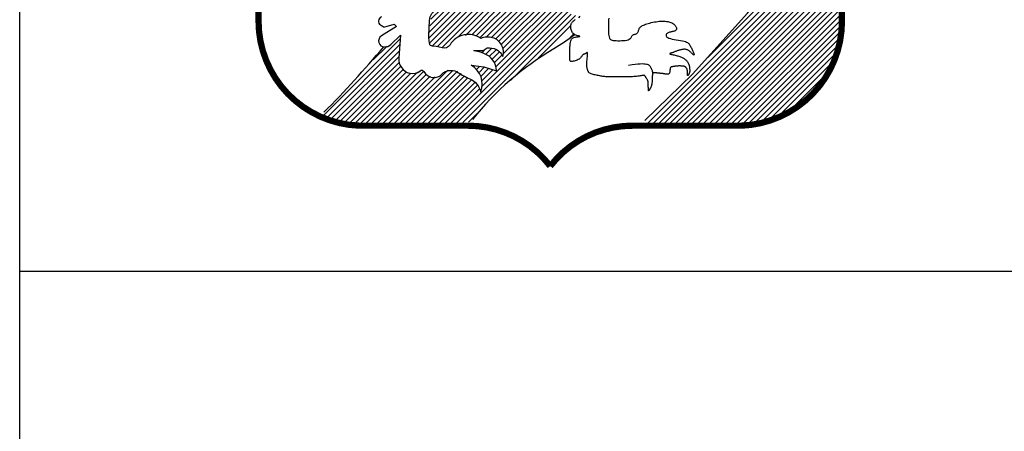
# Model space of a CAD drawing. Units: metres. Extents: x 144323.4 to 144354.3, y 6389204.6 to 6389247.
# Drawn here: x 144323.4 to 144325.4, y 6389225 to 6389225.8 of the extents above; entities that cross this region are included whole.
import ezdxf

# ---------------------------------------------------------------- set-up
doc = ezdxf.new("R2010")
doc.units = ezdxf.units.M
doc.linetypes.add('DIVIDEX2', pattern=[20, 8, -4, 0, -4, 0, -4])
doc.layers.add('M-KONN', color=3, linetype='DIVIDEX2')
doc.layers.add('ST032', color=1, linetype='Continuous')
pattern_1 = [(45, (-878.9828721297749, -152.0983664987087), (-0.04490128060534576, 0.04490128060534577), [])]

# ---------------------------------------------------------------- blocks, each defined once
blk = doc.blocks.new('DWGLOGGA')
at = {"layer": 'ST032'}
h = blk.add_hatch(dxfattribs=at)
h.set_pattern_fill('ANSI31', color=256, scale=0.02, style=0)
h.set_pattern_definition(pattern_1)
edge = h.paths.add_edge_path()
edge.add_line((7.188028084379766, 1.372147077456361), (7.188028084379766, -0.3233152627491336))
edge.add_arc((5.555759304897151, -0.3233152627491336), 1.632268779482615, -58.98773642185171, 0, ccw=False)
edge.add_arc((5.536700815412473, -0.2916119824193402), 1.669259643288526, 266.6124181997106, 301.01226357814784, ccw=False)
edge.add_line((5.438064237701838, -1.957954858975427), (4.030483830638786, -1.950351601073862))
edge.add_line((4.030483830638786, -1.950351601073862), (4.920683685462791, -1.076010134726744))
edge.add_line((4.920683685462791, -1.076010134726744), (5.719579591157981, -0.1940654104780606))
edge.add_line((5.719579591157981, -0.1940654104780606), (6.366305281456789, 0.6346587212818804))
edge.add_line((6.366305281456789, 0.6346587212818804), (6.548911359823705, 0.8627487134513103))
edge.add_line((6.548911359823705, 0.8627487134513103), (6.807601635943229, 1.121249524404561))
edge.add_line((6.807601635943229, 1.121249524404561), (7.028248903240637, 1.280912408282006))
edge.add_line((7.028248903240637, 1.280912408282006), (7.142376109814904, 1.372147077456361))
edge.add_line((7.142376109814904, 1.372147077456361), (7.188028084379766, 1.372147077456361))
h = blk.add_hatch(dxfattribs=at)
h.set_pattern_fill('ANSI31', color=256, scale=0.02, style=0)
h.set_pattern_definition(pattern_1)
h.paths.add_polyline_path([(2.155733673737814, 0.8175020266227193), (2.190864856396729, 0.7531431923855507), (2.22599603905519, 0.6829336556186263), (2.24355981049348, 0.6010216073813126), (2.272836402672965, 0.5425145820850048), (2.272836402672965, 0.507409260496047), (2.261125401822937, 0.5249613680848597), (2.202575857246757, 0.589320202322142), (2.179153855546701, 0.5951709048516705), (2.144024492778954, 0.6068723099109548), (2.091327718791035, 0.6068723099109548), (2.038632764694285, 0.5834694997924998), (2.079618537832175, 0.5600666896739313), (2.108893310120493, 0.536662773144144), (2.144024492778954, 0.4430504262587647), (2.155733673737814, 0.4137969136106676), (2.161590084108411, 0.3494380793733853), (2.161590084108411, 0.2909299476658589), (2.138169902299978, 0.2382725184879746), (2.126458901449951, 0.2031683033101217), (2.120604310970521, 0.173913684250806), (2.085473128311605, 0.2207204108990481), (2.0737639473532, 0.2909299476658589), (2.038632764694285, 0.3084820552547853), (2.003501582035369, 0.3494380793733853), (1.956661218418049, 0.4020944021401647), (1.915675445280158, 0.4196476161403098), (1.950806627938618, 0.3611394844326696), (1.950806627938618, 0.2909299476658589), (1.950806627938618, 0.1973164943692609), (1.939095627088591, 0.1329576601320923), (1.909820854800728, 0.07445063483578451), (1.88640067299184, 0.03349461071707083), (1.845414899853949, -0.01331211593117132), (1.810285537086656, -0.01331211593117132), (1.775154354427741, -0.01331211593117132), (1.722457580439368, -0.01331211593117132), (1.704893809001533, -0.01331211593117132), (1.669762626342617, 0.00424109806897377), (1.646342444534184, 0.03349461071707083), (1.605356671395839, 0.07445063483578451), (1.593647490437434, 0.03934531324671298), (1.581936489587406, -0.03671492604973992), (1.540950716449061, -0.08352165269798206), (1.470690171022852, -0.07767095016833991), (1.394573215226046, -0.1010737602869085), (1.119385624001097, -0.1069244628165507), (0.9027475773518745, -0.1303272729351193), (0.7856448484167231, -0.1244765704054771), (0.6919641211820817, -0.1712832970537193), (0.674398529852624, -0.2297914287613594), (0.6568347584147887, -0.294150262998528), (0.639269167085331, -0.376061204824623), (0.639269167085331, -0.4521214441210759), (0.6217035757558733, -0.5398830884768131), (0.6217035757558733, -0.6334965417734111), (0.6334127567147334, -0.6861539709512954), (0.6626893488942187, -0.7271088886587904), (0.7388044847994024, -0.7271088886587904), (0.7797902579377478, -0.7271088886587904), (0.8441962128845262, -0.7388102937180747), (0.9144567583107346, -0.7505116987772453), (0.9554425314486252, -0.6920046734809375), (1.008139305436544, -0.6334965417734111), (1.066688850012724, -0.5925405176546974), (1.131094804959503, -0.5574363024769582), (1.213066351235739, -0.551585599947316), (1.300892487991405, -0.5398830884768131), (1.353589261979323, -0.551585599947316), (1.423849807405531, -0.5749884100658846), (1.458979170172825, -0.5925405176546974), (1.535096125969631, -0.5808391125954131), (1.593647490437434, -0.5808391125954131), (1.658053445384212, -0.5808391125954131), (1.716602989960393, -0.6217951367141268), (1.769299763948311, -0.6744514594807924), (1.804429126715604, -0.7212581861291483), (1.810285537086656, -0.7622142102477483), (1.810285537086656, -0.8382744495442012), (1.816140127565632, -0.8909318787221991), (1.816140127565632, -0.9026332837814834), (1.781008944907171, -0.8558265571331276), (1.722457580439368, -0.791467722895959), (1.669762626342617, -0.7680649127773904), (1.611211261875269, -0.7622142102477483), (1.535096125969631, -0.7622142102477483), (1.517530534640628, -0.791467722895959), (1.470690171022852, -0.7973184254256012), (1.441415398734989, -0.7973184254256012), (1.377009443788211, -0.7856170203663169), (1.330167260279268, -0.7856170203663169), (1.417993397034934, -0.8148705330145276), (1.529241535490655, -0.8499758546034855), (1.599502080916864, -0.8967825812518413), (1.658053445384212, -0.9728428205482942), (1.687328217672075, -1.019648440785318), (1.699037398630935, -1.089857977552128), (1.699037398630935, -1.119112596611558), (1.593647490437434, -1.084007275022486), (1.482399351981712, -1.060604464904031), (1.312603488841432, -1.037201654785463), (1.429704397884962, -1.136664704200484), (1.464835580543877, -1.224426348556221), (1.470690171022852, -1.306338396793535), (1.470690171022852, -1.370697231030704), (1.470690171022852, -1.417502851267841), (1.453124579693849, -1.440906767797514), (1.441415398734989, -1.423353553797369), (1.406284216076074, -1.353144017030559), (1.347732851608725, -1.282934480263748), (1.277472306182517, -1.247830265086009), (1.218920941715169, -1.212724943496937), (1.15451498676839, -1.171770025789442), (1.072545260383777, -1.119112596611558), (1.002282895065946, -1.113261894081916), (0.9320223496397375, -1.101560489022631), (0.8734709851723892, -1.1249632991412), (0.8207760310756385, -1.171770025789442), (0.7797902579377478, -1.189322133378369), (0.7388044847994024, -1.212724943496937), (0.6861095307026517, -1.212724943496937), (0.5924288034680103, -1.189322133378369), (0.569006801767955, -1.165919323259914), (0.5455866199590673, -1.136664704200484), (0.5046026667123442, -1.101560489022631), (0.4460513022449959, -1.136664704200484), (0.4050655291066505, -1.148366109259769), (0.3406595741598721, -1.154216811789411), (0.2938192105425514, -1.142515406730126), (0.2411224365546332, -1.119112596611558), (0.1825728919784524, -1.048903059844747), (0.141587118840107, -0.949438904018507), (0.147441709319537, -0.8792293672516962), (0.1532962997989671, -0.7973184254256012), (0.1591527101695647, -0.7271088886587904), (0.1650073006489947, -0.6686007569511503), (0.1650073006489947, -0.6334965417734111), (0.1767164816078548, -0.5398830884768131), (0.1064559361816464, -0.6217951367141268), (0.04790639160546561, -0.6861539709512954), (0.01862979942598031, -0.709556781069864), (-0.02235597371191034, -0.709556781069864), (-0.05748533647965814, -0.7329595911884326), (-0.1043257000969788, -0.7329595911884326), (-0.2975435649373139, -0.9903949281372206), (-0.5727329760538851, -1.277083777734106), (-0.8654861586087463, -1.587176543860892), (-0.9942980685023031, -1.727595617394513), (-1.082124205257514, -1.81535726175025), (-0.7835164322236778, -1.926522822635661), (-0.455632067010356, -1.955776335283872), (0.03034080027600794, -1.955776335283872), (0.6978187116615118, -1.955776335283872), (1.119385624001097, -1.944074930224588), (1.300892487991405, -1.938224227694946), (1.33602367065032, -1.868014690928135), (1.464835580543877, -1.721744914864871), (1.663908035863642, -1.516967007093967), (1.89225526347127, -1.300487694263893), (2.149879083258384, -1.072305869963316), (2.430923084854385, -0.873378664722054), (2.723676267408791, -0.709556781069864), (2.870053768631806, -0.5925405176546974), (2.952025314908042, -0.5457337910064552), (2.899330360811291, -0.5106295758286024), (2.899330360811291, -0.4696735517100024), (2.887619359961263, -0.3936133124135495), (2.905184951290721, -0.3468076921764123), (2.957879905387472, -0.3000009655281701), (2.993011088046387, -0.2765981554096015), (3.069126223951571, -0.2531942388798143), (2.987156497566957, -0.2297914287613594), (2.934459723578584, -0.2356421312910015), (2.905184951290721, -0.2297914287613594), (2.881764769481833, -0.20053680970193), (2.893473950440693, -0.1361779754647614), (2.916894132249581, -0.1069244628165507), (2.934459723578584, -0.06011773616830851), (2.998865678525817, 0.00424109806897377), (3.051562452513735, 0.01594250312814438), (3.098402816131056, 0.02179320565778653), (3.145243179748377, 0.02764390818742868), (3.174517952036695, 0.06859993230614236), (3.180372542516125, 0.1095548500135237), (3.186228952886722, 0.2090190058397638), (3.186228952886722, 0.2909299476658589), (3.186228952886722, 0.3552887819030275), (3.174517952036695, 0.4137969136106676), (3.133532178898349, 0.4664532363773333), (3.092546405760459, 0.5308120706145019), (3.045706042143138, 0.5659173922035734), (2.98130008719636, 0.6127241188518155), (2.940314314058014, 0.6419776315000263), (2.870053768631806, 0.6829336556186263), (2.817358814535055, 0.7063364657371949), (2.741241858738249, 0.7414406809150478), (2.647561131503608, 0.7589938949151929), (2.577300586077399, 0.7823967050336478), (2.501183630280593, 0.7999488126225742), (2.425068494374955, 0.8057995151522164), (2.331385947248691, 0.8233527291523615), (2.27869099315194, 0.8175020266227193), (2.22599603905519, 0.8233527291523615)])
at = {"layer": 'ST032', "flags": 128}
for points in [[(-0.1338505222038293, -0.2584476539789193, 0.6257621923797296), (-0.146441580879582, -0.3842659844199261, -0.04548948609740158), (-0.09607734617657115, -0.422012279359933), (0.06760641660730471, -0.3716842650626404), (0.1053777396455189, -0.4094305600026473), (-0.1338505222038293, -0.5604134660266027, 0.7494492272802029), (-0.08348628750127318, -0.7365598107649021, 0.1843175583567635), (0.01724218190429383, -0.6988135158248951), (0.1683330330238277, -0.5478306098011672), (0.1431509156723223, -0.9127061555034288, 0.3624316298396957), (0.3191366708842907, -1.155854959087037, 0.2423400390075407), (0.4828204336681665, -1.11810980101518, -0.4826898560930545), (0.5457738740578861, -1.130691520372466, 0.5251051472366407), (0.8353682235988344, -1.16843667844455, -0.09745114915309051), (0.8857306053128013, -1.130691520372466, -0.2613404556657271), (1.087187544123935, -1.143273239729751, 0.04200519842571896), (1.276051571270273, -1.243928131456414, -0.2425019323311961), (1.452326392729901, -1.45782077113472, 0.3718403689370616), (1.301233688621778, -1.03003549177788), (1.502690627432457, -1.055200067360602), (1.704145713255002, -1.11810980101518, 0.3106818771327586), (1.502690627432457, -0.8413074276822954, 0.02045643831792039), (1.339006864648582, -0.7909794133850028), (1.490099568757159, -0.7909794133850028), (1.553053009146424, -0.7532342553129183, -0.3456635397771815), (1.804874182660114, -0.8916343051114382, 0.4143372950708875), (1.641190419876239, -0.5896684930637548, 0.1793803119767233), (1.452326392729901, -0.6022513492891903, 0.4407618979309161), (0.9612769573668629, -0.7029062410156257, -0.338175980509396), (0.8353682235988344, -0.7532342553129183, 0.03735888431361179), (0.6465023434634531, -0.7154879603729114, -0.06730656401438447), (0.6213202261119477, -0.5519233349918977), (0.6339112847877004, -0.3128672565987927, -0.4819853558089381), (0.8983216639885541, -0.1241380556350578)], [(4.068232017061746, -1.91306443655958), (4.832204207712039, -1.168735139813975), (5.71077495679674, -0.1953820398294965), (6.455649207599436, 0.739800979487427, -0.07846454964896735), (7.143224179184926, 1.369618927819374, -0.5623419069588298)], [(2.954048435668369, -0.5417217910338081, -0.02799950484194128), (2.616681215043172, -0.767943207543226, 0.09003525928006272), (1.317926671045825, -1.89397884302025)], [(-1.0503907597531, -1.779467494606479, 0.02063575206041177), (-0.09712925721180454, -0.735496789830961, 0.02063575206041177)]]:
    blk.add_lwpolyline(points, format="xyb", dxfattribs=at)
at = {"layer": 'ST032', "const_width": 0.1, "flags": 128}
for points in [[(-2.094597382950951, 1.9465039725427), (-2.094597382950951, -0.3264460092873378, 0.4040701988162638), (-0.4845045576139455, -1.993493697124677), (1.246305542584196, -1.993493697124677, -0.232433994429637), (2.560832451202714, -2.639474661950771, 0.1223395454381729)], [(7.216262285356379, 1.9465039725427), (7.216262285356379, -0.3264460092873378, -0.4040701988162638), (5.606169460019373, -1.993493697124677), (3.875359359821232, -1.993493697124677, 0.232433994429637), (2.560832451202714, -2.639474661950771, -0.1223395454381729)]]:
    blk.add_lwpolyline(points, format="xyb", dxfattribs=at)
at = {"layer": 'ST032', "flags": 128}
for points in [[(3.496175556027083, -0.2794589170382551), (3.493091753093267, -0.3049318715304707), (3.490769992933451, -0.3340817017061681), (3.489148915825467, -0.3661034145279132), (3.488264148275334, -0.3998814903320635), (3.488151316788731, -0.4343004094550906), (3.488846047871561, -0.4682446522333521), (3.490383968030073, -0.5005986990032625), (3.492800703769717, -0.5302470301012363), (3.496131881596739, -0.5560741258636881), (3.500468549395578, -0.5772433460025468), (3.506123440566626, -0.5940335677327084), (3.513464709888467, -0.6070025476443561), (3.522860512140142, -0.6167080423279003), (3.534679002100347, -0.6237078083738652), (3.549288334548123, -0.628559602372377), (3.567056664262168, -0.6318211809139029), (3.588352146021521, -0.6340503005888536), (3.613299477928535, -0.635686046380215), (3.641049531379394, -0.6366928168417871), (3.670509721094163, -0.6369163389201731), (3.700587461792452, -0.6362023395618053), (3.730190168194099, -0.6343965457132299), (3.75822525501917, -0.6313446843209931), (3.783600136987275, -0.6268924823316411), (3.805222228818252, -0.6208856666916063), (3.822317615790439, -0.613268857773619), (3.835387065417194, -0.6043822496557709), (3.845250015769466, -0.5946649298421107), (3.852725904919112, -0.5845559858368006), (3.858634170937421, -0.5744945051441164), (3.863794251896138, -0.5649195752680498), (3.869025585866552, -0.5562702837129336), (3.875147610920408, -0.5489857179829869), (3.88277391657823, -0.5433586034409359), (3.891694698158858, -0.5390962168850137), (3.901494302429569, -0.5357594729717903), (3.911757076158551, -0.53290928635829), (3.922067366113083, -0.5301065717011397), (3.932009519061126, -0.5269122436571934), (3.941167881770525, -0.5228872168831913), (3.949126801008902, -0.5175924060359876), (3.955593339434017, -0.5107153090120846), (3.960765423263297, -0.5024497566679429), (3.964963694604535, -0.4931161630993302), (3.968508795565299, -0.4830349424025826), (3.971721368252929, -0.4725265086735249), (3.97492205477522, -0.4619112760084363), (3.97843149723974, -0.4515096585031415), (3.982570337754055, -0.4416420702539767), (3.987633489356199, -0.4325537664681178), (3.993812948806521, -0.4241893667980889), (4.001274983796407, -0.4164183320076518), (4.010185862016328, -0.4091101228605112), (4.020711851157444, -0.4021342001204289), (4.033019218910681, -0.3953600245512234), (4.04727423296697, -0.3886570569165997), (4.063643161017467, -0.3818947579803762), (4.082213097185445, -0.3749880792229305), (4.102754441323668, -0.3680339349920132), (4.124958419717927, -0.3611747303519905), (4.148516258653558, -0.3545528703672289), (4.173119184415896, -0.3483107601020947), (4.198458423290504, -0.3425908046209543), (4.224225201562717, -0.3375354089882876), (4.2501107455181, -0.3332869782683474), (4.275830033038346, -0.3299622057102169), (4.301193048390473, -0.3275749373010512), (4.326033527438426, -0.3261133072128359), (4.350185206045353, -0.3255654496174429), (4.373481820074744, -0.3259194986866305), (4.395757105390544, -0.3271635885922706), (4.416844797855561, -0.3292858535062351), (4.436578633334079, -0.3322744276005096), (4.454829955222522, -0.3361134886902164), (4.47162053705199, -0.340771389164729), (4.487009759886746, -0.3462125250567851), (4.501057004791051, -0.3524012923989517), (4.513821652829051, -0.3593020872240231), (4.525363085065578, -0.3668793055646802), (4.535740682564324, -0.3750973434536604), (4.545013826390004, -0.3839205969236446), (4.553218144825678, -0.3932857729139414), (4.560294255029589, -0.4030188219910542), (4.566159021379349, -0.4129180056278301), (4.570729308251998, -0.4227815852973436), (4.57392198002492, -0.4324078224725554), (4.575653901075498, -0.4415949786264264), (4.575841935780772, -0.450141315232031), (4.574402948518127, -0.4578450937623302), (4.571291412383175, -0.4645559989610319), (4.566612235344564, -0.4703294086544929), (4.560507934089401, -0.4752721239398738), (4.55312102530479, -0.4794909459142218), (4.544594025677611, -0.4830926756746408), (4.535069451894856, -0.4861841143182346), (4.524689820643744, -0.4888720629420504), (4.513597648611267, -0.4912633226431922), (4.501953265144834, -0.4934805185042705), (4.489988250234205, -0.4957095715495825), (4.477951996529669, -0.4981522267891023), (4.466093896681627, -0.5010102292326906), (4.45466334334003, -0.5044853238902078), (4.44390972915528, -0.5087792557715147), (4.434082446777666, -0.5140937698865855), (4.425430888857477, -0.5206306112451102), (4.418255910330572, -0.5285044983395437), (4.413064215276222, -0.5374820435912397), (4.410413970059039, -0.5472428329043169), (4.410863341044092, -0.5574664521826662), (4.414970494595877, -0.567832487330179), (4.423293597079464, -0.5780205242508032), (4.436390814859351, -0.5877101488484868), (4.454820314300832, -0.5965809470271211), (4.478819611959352, -0.6044015081260454), (4.507343625155158, -0.6112964352259951), (4.539026621399444, -0.6174793348430967), (4.572502868203287, -0.6231638134933064), (4.606406633078109, -0.6285634776929214), (4.639372183534647, -0.6338919339578979), (4.670033787084435, -0.6393627888044193), (4.697025711238553, -0.6451896487485556), (4.71932464744043, -0.6515564532148801), (4.737276982862113, -0.6585284732622085), (4.751571528607769, -0.6661413128578033), (4.762897095782137, -0.6744305759690405), (4.771942495489384, -0.6834318665631827), (4.779396538833794, -0.6931807886074921), (4.785948036919876, -0.7037129460692313), (4.792285800851914, -0.7150639429157764), (4.798954148758753, -0.7272238916772835), (4.805919426868627, -0.740000939135598), (4.813003488433878, -0.7531577406355154), (4.820028186707191, -0.7664569515217181), (4.826815374941248, -0.7796612271389449), (4.833186906388505, -0.7925332228320485), (4.838964634301533, -0.8048355939455973), (4.843970411933128, -0.8163309958245009), (4.848061722003763, -0.8268117516251436), (4.851238565105632, -0.8361888557512884), (4.853536571299514, -0.8444029704185141), (4.854991370645507, -0.8513947578420584), (4.855638593203935, -0.8571048802375572), (4.855513869035462, -0.8614739998203618), (4.854652828200301, -0.8644427788060511), (4.853091100758775, -0.8659518794099768), (4.850860358270552, -0.8659755883761591), (4.847976438293131, -0.8646226905624417), (4.844451219882444, -0.8620355953551098), (4.840296582095107, -0.8583567121404485), (4.83552440398762, -0.8537284503047431), (4.830146564616371, -0.8482932192342787), (4.824174943037974, -0.8421934283154542), (4.817621418308477, -0.8355714869345547), (4.810507764551517, -0.8285757373919296), (4.802895336157576, -0.821378253644184), (4.794855382583705, -0.8141570425621012), (4.786459153287524, -0.8070901110163504), (4.777777897726196, -0.8003554658777148), (4.768882865357114, -0.7941311140168636), (4.759845305637555, -0.7885950623044664), (4.750736468024911, -0.7839253176114198), (4.741607810658024, -0.7802563737295714), (4.732431626401763, -0.7775486721359357), (4.723160416803125, -0.7757191412287057), (4.713746683408431, -0.7746847094061309), (4.704142927764565, -0.774362305066461), (4.694301651417732, -0.7746688566078319), (4.684175355914704, -0.775521292428607), (4.673716542802254, -0.7768365409269791), (4.662901464630863, -0.7785414204920471), (4.651801377966535, -0.7806023094766488), (4.640511290379891, -0.7829954762245279), (4.629126209440869, -0.7856971890793147), (4.617741142719751, -0.7886837163847531), (4.606451097786703, -0.7919313264847005), (4.595351082211891, -0.7954162877226736), (4.584536103565824, -0.7991148684426435), (4.574077416637124, -0.8029954249953448), (4.563951265090509, -0.8069946657609535), (4.554110139808927, -0.8110413871268634), (4.544506531675438, -0.8150643854802411), (4.535092931573672, -0.8189924572086511), (4.525821830386462, -0.8227543986991463), (4.516645718997097, -0.8262790063391776), (4.507517088288751, -0.8294950765161957), (4.498465624646656, -0.8323551394345259), (4.489829796464505, -0.8349066605678672), (4.482025267637823, -0.8372208392069069), (4.475467702062474, -0.8393688746423322), (4.470572763634209, -0.8414219661650577), (4.467756116248438, -0.8434513130657706), (4.467433423801026, -0.8455281146351581), (4.470020350187497, -0.8477235701640211), (4.475784108420271, -0.8500970131149188), (4.484398107977199, -0.8526603136380118), (4.495387307452916, -0.8554134760551619), (4.508276665441713, -0.858356504688345), (4.522591140538111, -0.8614894038593093), (4.537855691336631, -0.8648121778902009), (4.553595276431679, -0.8683248311027683), (4.569334854417775, -0.8720273678191006), (4.584674599548748, -0.8759237472768291), (4.599515548715772, -0.8800337483772864), (4.613833954469442, -0.8843811049379156), (4.62760606936024, -0.8889895507758183), (4.640808145938649, -0.8938828197082103), (4.653416436755379, -0.8990846455523638), (4.66540719436091, -0.9046187621255513), (4.676756671305725, -0.9105089032449314), (4.687447056114252, -0.9167669350989058), (4.697484281205561, -0.9233572533599386), (4.706880214972784, -0.9302323860716797), (4.715646725808824, -0.9373448612776656), (4.723795682106811, -0.9446472070216032), (4.731338952259762, -0.952091951347029), (4.738288404660693, -0.9596316222975929), (4.744655907702622, -0.9672187479168315), (4.750455311398582, -0.9748177245976422), (4.755708392241445, -0.9824404221300256), (4.760438908343872, -0.9901105786530024), (4.764670617818979, -0.9978519323057071), (4.768427278779768, -1.005688221227388), (4.771732649338901, -1.013643183557235), (4.774610487609266, -1.021740557434327), (4.777084551703865, -1.030004080997799), (4.779180577801071, -1.038437712765187), (4.780932214341192, -1.046966292767308), (4.782375087830133, -1.05549488141321), (4.783544824773799, -1.063928539112112), (4.784477051678209, -1.072172326273176), (4.78520739504927, -1.080131303305393), (4.785771481392658, -1.087710530617983), (4.786204937214393, -1.094815068620051), (4.786535472019182, -1.101375690256532), (4.786759127306141, -1.107426018615115), (4.786864027573642, -1.113025389319546), (4.786838297319264, -1.118233137993343), (4.786670061041491, -1.123108600260025), (4.786347443238014, -1.12771111174311), (4.785858568407093, -1.132100008066345), (4.785191561046645, -1.136334624853248), (4.784336524905029, -1.140470342451295), (4.783291480731918, -1.14454672010379), (4.782056428527426, -1.148599361778111), (4.780631368291324, -1.152663871441575), (4.779016300023954, -1.15677585306139), (4.777211223724976, -1.160970910604988), (4.775216139394615, -1.16528464803946), (4.773031047032532, -1.169752669332297), (4.770667822141149, -1.174369042289584), (4.768185842230082, -1.178961690073493), (4.765656360311255, -1.183316999685076), (4.763150629396137, -1.187221358125271), (4.76073990249688, -1.19046115239513), (4.758495432625182, -1.192822769495706), (4.756488472792739, -1.194092596427993), (4.754790276011477, -1.194057020192986), (4.75345230278981, -1.192565720492212), (4.752446843623261, -1.189721547828754), (4.751726396504068, -1.185690645406112), (4.751243459424018, -1.180639156427787), (4.750950530375576, -1.174733224097508), (4.750800107350642, -1.168138991618662), (4.750744688341456, -1.161022602194805), (4.750736771340144, -1.153550199029496), (4.750724895245753, -1.145872101701002), (4.750641762585133, -1.138075335286374), (4.750416116791826, -1.1302311012372), (4.749976701299943, -1.122410601005299), (4.749252259542686, -1.114685036042374), (4.748171534954167, -1.107125607800072), (4.746663270968043, -1.099803517730152), (4.744656211017968, -1.092789967284261), (4.742100871476055, -1.086148247002029), (4.739034860468223, -1.079910003773762), (4.735517559058849, -1.074098973577634), (4.731608348312307, -1.068738892391934), (4.727366609292517, -1.063853496194838), (4.722851723064309, -1.059466520964577), (4.718123070691604, -1.055601702679269), (4.713240033239003, -1.052282777317146), (4.70823230183089, -1.049519635589377), (4.703010807832925, -1.047266787139506), (4.697456792670891, -1.045464896343788), (4.691451497770572, -1.044054627578703), (4.684876164558204, -1.042976645220733), (4.67761203445923, -1.04217161364636), (4.669540348899659, -1.041580197231838), (4.660542349305274, -1.041143060353647), (4.650564594140178, -1.040812734657152), (4.639814910020391, -1.040589220862444), (4.628566440600139, -1.040484386958724), (4.617092329533534, -1.04051010093508), (4.605665720474803, -1.040678230780657), (4.594559757078059, -1.041000644484484), (4.584047582997641, -1.041489210035706), (4.574402341887549, -1.042155795423469), (4.565825922613044, -1.043002378645838), (4.558235194883196, -1.04399137773737), (4.551475773617881, -1.045075320741716), (4.545393273736977, -1.046206735702413), (4.539833310160589, -1.047338150663109), (4.534641497808479, -1.048422093667455), (4.529663451600754, -1.049411092758987), (4.524744786457291, -1.050257675981356), (4.51976872423927, -1.050936128637886), (4.514768914571619, -1.051507765070596), (4.50981661402102, -1.05205565688118), (4.504983079153249, -1.052662875671558), (4.50033956653499, -1.053412493043425), (4.495957332732473, -1.054387580598586), (4.491907634311701, -1.055671209938851), (4.488261727839131, -1.057346452665797), (4.485073055443422, -1.059486491110874), (4.482323801501593, -1.062124950522616), (4.479978335953547, -1.065285566879425), (4.478001028738959, -1.068992076159418), (4.476356249797277, -1.073268214340771), (4.475008369068178, -1.07813771740166), (4.473921756491222, -1.083624321320372), (4.473060782006428, -1.089751762075025), (4.472381899143897, -1.096510151115467), (4.471809895799197, -1.103755101777324), (4.471261643458433, -1.111308602868121), (4.470654013607714, -1.118992643195156), (4.469903877733486, -1.126629211565842), (4.468928107321858, -1.134040296787362), (4.467643573859164, -1.141047887667355), (4.46596714883151, -1.14747397301295), (4.463825598792027, -1.153172188522035), (4.461185270561032, -1.158122757454294), (4.45802240602552, -1.162337549959602), (4.454313247072719, -1.165828436188235), (4.450034035589738, -1.168607286290126), (4.445161013463689, -1.17068597041532), (4.439670422581457, -1.172076358713866), (4.433538504830608, -1.172790321335924), (4.426771193814943, -1.172857528614315), (4.419493190006392, -1.172378851613416), (4.411858885594143, -1.171472961580207), (4.404022672767155, -1.170258529762009), (4.396138943714504, -1.168854227405973), (4.388362090624923, -1.167378725759136), (4.3808465056876, -1.165950696068649), (4.373746581091496, -1.164688809581776), (4.367179101492184, -1.163684047731977), (4.361110421411126, -1.162916632698284), (4.355469287836968, -1.162339096846495), (4.350184447757329, -1.161903972541836), (4.345184648160853, -1.161563792149991), (4.340398636035502, -1.161271088036528), (4.335755158369579, -1.160978392566847), (4.331182962151161, -1.160638238106571), (4.326616730934802, -1.160213045571368), (4.322014894539393, -1.159704790078308), (4.317341819350077, -1.159125335294448), (4.312561871752109, -1.158486544887069), (4.307639418130293, -1.157800282523226), (4.302538824870226, -1.157078411870202), (4.297224458356709, -1.156332796595166), (4.291660684975341, -1.155575300365285), (4.285825727640258, -1.154817787928209), (4.279753235384646, -1.154072128353505), (4.27349071377057, -1.153350191791219), (4.267085668360664, -1.152663848391398), (4.260585604716994, -1.152024968304204), (4.254038028402078, -1.151445421679568), (4.247490444978212, -1.150937078667653), (4.240990360007686, -1.15051180941839), (4.234591216803892, -1.150187416996118), (4.228370209684158, -1.150005436120978), (4.222410470716568, -1.150013334427626), (4.216795131969434, -1.150258579550496), (4.211607325511068, -1.150788639124073), (4.206930183409554, -1.151650980782847), (4.202846837733318, -1.152893072161191), (4.199440420550559, -1.154562380893651), (4.196762394739267, -1.156710330971237), (4.194737546417514, -1.159404171811047), (4.193258992513165, -1.162715109186706), (4.192219849953858, -1.166714348871892), (4.191513235667571, -1.17147309664017), (4.19103226658217, -1.17706255826522), (4.190670059625177, -1.183553939520607), (4.190319731724799, -1.19101844618001), (4.18989617215459, -1.19947783622348), (4.189401359572798, -1.208756076456496), (4.188859044982905, -1.218627685890965), (4.188292979389189, -1.22886718353891), (4.187726913795473, -1.23924908841218), (4.18718459920558, -1.24954791952274), (4.186689786623788, -1.259538195882442), (4.186266227053579, -1.268994436503363), (4.185925795404728, -1.277748519463216), (4.185632862209332, -1.285861759104364), (4.185339921904983, -1.293452828834688), (4.184999468929277, -1.300640402062413), (4.184563997720034, -1.307543152195535), (4.183986002714846, -1.314279752642335), (4.183217978351308, -1.320968876810753), (4.182212419067014, -1.327729198109068), (4.18093171732869, -1.334649722133349), (4.179377857718123, -1.341700783233023), (4.177562722846574, -1.348823047945359), (4.175498195324622, -1.355957182807742), (4.173196157763414, -1.363043854357556), (4.170668492773643, -1.370023729132186), (4.167927082966685, -1.37683747366907), (4.16498381095289, -1.383425754505538), (4.161860453817894, -1.389735170732934), (4.158618366544601, -1.395736051658105), (4.15532879859029, -1.401404659142031), (4.152062999412351, -1.406717255045351), (4.14889221846795, -1.411650101229156), (4.145887705214477, -1.416179459554087), (4.143120709109212, -1.420281591881007), (4.140662479609887, -1.423932760070898), (4.138566453512681, -1.427117138697554), (4.13681481697256, -1.42985055318718), (4.135371943483619, -1.432156741678796), (4.134202206539726, -1.434059442311536), (4.133269979635315, -1.435582393224763), (4.132539636264369, -1.436749332557383), (4.131975549920867, -1.437583998448758), (4.131542094099018, -1.438110129037909), (4.131205621543245, -1.438333660120293), (4.130940401999283, -1.438189318115974), (4.130722684463308, -1.437594027101227), (4.130528717931156, -1.436464711152382), (4.130334751399005, -1.434718294345771), (4.130117033862916, -1.432271700757724), (4.129851814319068, -1.429041854464572), (4.129515341763295, -1.424945679542475), (4.129091782193086, -1.41993965931124), (4.128596969611294, -1.414138514063893), (4.128054655021401, -1.407696523336654), (4.127488589427685, -1.400767966665967), (4.126922523833969, -1.393507123588279), (4.126380209244076, -1.386068273639808), (4.125885396662284, -1.378605696356999), (4.125461837092075, -1.371273671276185), (4.12512734378663, -1.364196808681299), (4.124875978995078, -1.357381041846565), (4.12469586721511, -1.350802634793808), (4.12457513294521, -1.344437851544853), (4.124501900682958, -1.338262956121469), (4.124464294926838, -1.332254212545422), (4.124450440174428, -1.326387884838596), (4.124448460924214, -1.320640237022758), (4.124434605579495, -1.314983577123371), (4.124337618166578, -1.309374389180334), (4.124074366617151, -1.303765201237297), (4.123561718863016, -1.298108541337854), (4.12271654283586, -1.292356937525597), (4.121455706467373, -1.286462917844233), (4.119696077689696, -1.280379010337242), (4.117354524434177, -1.274057743048274), (4.114385521573809, -1.267477357637233), (4.110893971745554, -1.260718950228693), (4.107022384527568, -1.253889330563652), (4.102913269497662, -1.247095308383109), (4.098709136234334, -1.240443693427778), (4.094552494315394, -1.234041295438828), (4.090585853319112, -1.227994924156974), (4.086951722823073, -1.222411389323327), (4.083758965150423, -1.217373764700483), (4.080981853600974, -1.212870180138452), (4.078561014219645, -1.208865029508956), (4.076437073050784, -1.205322706683774), (4.074550656139195, -1.202207605534682), (4.072842389529342, -1.199484119933231), (4.071252899266142, -1.197116643751428), (4.069722811394172, -1.195069570860824), (4.068157122489993, -1.193319163482556), (4.066318311258442, -1.191889157234527), (4.063933226936456, -1.190815156084113), (4.060728718760743, -1.19013276399869), (4.056431635968352, -1.189877584945407), (4.050768827796105, -1.190085222891639), (4.043467143480598, -1.190791281804593), (4.034253432259106, -1.192031365651701), (4.022927779185011, -1.193811410228136), (4.009583212578036, -1.196018678641678), (3.994385996574692, -1.198510765827791), (3.977502395311603, -1.201145266722108), (3.959098672925052, -1.203779776260262), (3.939341093551775, -1.206271889377888), (3.91839592132817, -1.208479201010618), (3.896429420390518, -1.210259306093917), (3.873633585722132, -1.211509355925614), (3.850303335692843, -1.212284727251699), (3.826759319519283, -1.212680353179962), (3.803322186417859, -1.212791166818533), (3.780312585605202, -1.212712101275315), (3.758051166297719, -1.212538089658437), (3.736858577712042, -1.21236406507569), (3.717055469064576, -1.212284960635316), (3.698859565592898, -1.212373954346276), (3.682076896617787, -1.212617203823129), (3.666410567481421, -1.212979111581376), (3.651563683525524, -1.213424080136633), (3.637239350091932, -1.213916512004403), (3.623140672522482, -1.2144208097003), (3.608970756159238, -1.214901375739942), (3.594432706343923, -1.215322612638943), (3.579298902772393, -1.215650899830393), (3.563618822555782, -1.215860524418645), (3.547511217159695, -1.215927750425408), (3.53109483804883, -1.215828841872394), (3.514488436688566, -1.215540062781486), (3.49781076454417, -1.21503767717445), (3.481180573080906, -1.21429794907317), (3.464716613763699, -1.213297142499414), (3.448498054236097, -1.212015477471311), (3.432445726854894, -1.210448997992501), (3.416440880154482, -1.208597704062981), (3.400364762670051, -1.206461595682867), (3.384098622936222, -1.204040672851988), (3.367523709487728, -1.201334935570458), (3.350521270859645, -1.198344383838162), (3.332972555586707, -1.195069017655214), (3.314841941902046, -1.191510815019797), (3.296426326833625, -1.187679665922815), (3.278105737107921, -1.183587438353243), (3.260260199450954, -1.179246000300395), (3.243269740589426, -1.174667219753132), (3.227514387249698, -1.169862964700769), (3.213374166157791, -1.164845103132279), (3.201229104040181, -1.15962550303675), (3.191340468456929, -1.154210098408839), (3.183494490301541, -1.148581087264802), (3.177358641300884, -1.142714733626406), (3.172600393182051, -1.136587301515533), (3.16888721767225, -1.130175054954066), (3.165886586498232, -1.123454257963601), (3.163265971386977, -1.116401174566136), (3.16069284406592, -1.108992068783323), (3.157917808922434, -1.101155736282294), (3.155024000986941, -1.092631099310779), (3.15217768795037, -1.08310961176187), (3.149545137503651, -1.072282727528545), (3.147292617337826, -1.059841900503898), (3.14558639514371, -1.045478584581019), (3.144592738612459, -1.028884233652775), (3.144477915434891, -1.009750301612257), (3.145330998392296, -0.9879858077463268), (3.146932280627425, -0.9643700329165767), (3.148984860372934, -0.9398998233787097), (3.151191835861937, -0.9155720253879736), (3.153256305327432, -0.8923834852000709), (3.154881367002304, -0.8713310490704771), (3.155770119119211, -0.8534115632545536), (3.155625659911493, -0.8396218740078893), (3.15423026117935, -0.8306581913108175), (3.151682888993946, -0.8260141800427618), (3.148161682993418, -0.8248828688080607), (3.143844782816473, -0.8264572862111095), (3.13891032810136, -0.8299304608561897), (3.133536458486674, -0.8344954213476399), (3.127901313610778, -0.8393451962897416), (3.122183033112265, -0.843672814286947), (3.116530067282042, -0.8468671127977814), (3.1109721090221, -0.8491001646984841), (3.105509161886857, -0.850739851719652), (3.100141229430733, -0.8521540555917682), (3.094868315208146, -0.8537106580454292), (3.089690422773856, -0.8557775408111183), (3.084607555681941, -0.8587225856193754), (3.079619717487276, -0.8629136742007404), (3.074681385432086, -0.8686099066694624), (3.06956493151074, -0.8756352566739452), (3.063997201405869, -0.883704916246586), (3.057705040799647, -0.892534077419441), (3.050415295374478, -0.9018379322246801), (3.041854810812765, -0.9113316726945868), (3.031750432796798, -0.9207304908612741), (3.019829007009207, -0.9297495787569687), (3.005961872107491, -0.9381318167867789), (2.990598338650557, -0.9457308388477941), (2.974332210172633, -0.9524279672099283), (2.95775729020761, -0.9581045241430957), (2.941467382289943, -0.9626418319173808), (2.926056289953522, -0.9659212128027548), (2.912117816732575, -0.9678239890691884), (2.900245766161333, -0.968231482986539), (2.890879553139257, -0.9669933720954305), (2.883841038028095, -0.9638327550183021), (2.878797692554713, -0.9584410856482464), (2.875416988446091, -0.9505098178782418), (2.873366397429436, -0.939730405601324), (2.872313391231728, -0.9257943027105284), (2.871925441580061, -0.9083929630990042), (2.871870020201186, -0.8872178406595594), (2.871891793139639, -0.8621878443099149), (2.872044203708697, -0.8341317030655659), (2.87245788953885, -0.8041056009664658), (2.873263488260818, -0.7731657220526813), (2.874591637505091, -0.7423682503642794), (2.87657297490216, -0.7127693699411566), (2.879338138082971, -0.6854252648234933), (2.883017764677788, -0.6613921190512997), (2.88772467728711, -0.641467015469857), (2.893500438390561, -0.6254106321462132), (2.900368795437657, -0.6127245459524602), (2.908353495877691, -0.6029103337608603), (2.917478287160407, -0.5954695724437897), (2.927766916734981, -0.5899038388735107), (2.939243132051047, -0.5857147099221152), (2.951930680557894, -0.5824037624619223), (2.965722675036773, -0.5795477318938538), (2.979989689594163, -0.5770239877327867), (2.993971663668503, -0.5747850580224849), (3.006908536698234, -0.5727834708064847), (3.018040248121565, -0.5709717541283226), (3.026606737376824, -0.5693024360316485), (3.031847943902449, -0.5677280445601127), (3.033003807136652, -0.5662011077573652), (3.029581476567841, -0.5646425089373679), (3.022156941884987, -0.5628465524963531), (3.011573402826684, -0.5605758981010922), (2.998674059131986, -0.5575932054180157), (2.984302110539716, -0.5536611341140087), (2.969300756788584, -0.5485423438556154), (2.954513197617871, -0.5419994943094935), (2.940782632765945, -0.5337952451424144), (2.928791933809293, -0.5237911483667403), (2.918582659673007, -0.5122443253782194), (2.910036041119383, -0.4995107899180766), (2.903033308910949, -0.4859465557279918), (2.89745569381023, -0.4719076365493038), (2.893184426579523, -0.4577500461234649), (2.890100737981356, -0.4438297981919277), (2.888085858778027, -0.4305029064961445), (2.88703883594701, -0.4180522046073065), (2.88692998132592, -0.4064678054157866), (2.887747422967095, -0.3956666416418102), (2.889479288923212, -0.3855656460053751), (2.892113707246608, -0.3760817512267067), (2.895638805989961, -0.3671318900260303), (2.900042713205607, -0.3586329951234006), (2.905313556946453, -0.3505019992389862), (2.911415713075712, -0.3426677009210835), (2.918218548702384, -0.3351063620305013), (2.925567678746461, -0.3278061102562333), (2.933308718127591, -0.3207550732872733), (2.941287281766108, -0.3139413788126149), (2.949348984581775, -0.3073531545212518), (2.957339441494696, -0.3009785281021777)], [(3.808262357321382, -1.027978610858327), (3.865934296911291, -1.01809822630787), (3.916207409560798, -1.011024393197999), (3.959663632188153, -1.006430773162379), (3.996884901711951, -1.003991027834786), (4.028453155050556, -1.003378818848887), (4.054950329122107, -1.00426780783846), (4.076958360845197, -1.006331656437055), (4.095059187138759, -1.009244026278338), (4.109816929001227, -1.012743846453361), (4.121724443757216, -1.016831115881587), (4.131256772812662, -1.021571100939695), (4.138888957572817, -1.027029068004367), (4.14509603944316, -1.033270283452225), (4.150353059829399, -1.040360013660006), (4.155135060137013, -1.04836352500439), (4.159917081771255, -1.057346083862058), (4.165049467147128, -1.067328454351809), (4.170383762714778, -1.078153391560591), (4.175646815934215, -1.089619148317752), (4.180565474264881, -1.101523977452416), (4.18486658516656, -1.113666131793593), (4.188276996098466, -1.125843864170633), (4.19052355452061, -1.137855427412546), (4.19133310789266, -1.149499074348682)]]:
    blk.add_lwpolyline(points, dxfattribs=at)

msp = doc.modelspace()

# ---------------------------------------------------------------- linework, layer by layer
msp.add_line((144323.3889445897, 6389225.278590447), (144354.3298185022, 6389225.278590447))
msp.add_lwpolyline([(144323.3889445897, 6389223.508305046), (144323.3889445897, 6389227.048875852), (144354.3298185022, 6389227.048875852), (144354.3298185022, 6389223.508305046)], close=True)
at = {"layer": 'M-KONN'}
msp.add_lwpolyline([(144323.3889445897, 6389227.048875852), (144354.3289445897, 6389227.048875852), (144354.3289445897, 6389205.488875853), (144323.3889445897, 6389205.488875853)], close=True, dxfattribs=at)

# ---------------------------------------------------------------- block references
at = {"xscale": 0.1284296205230313, "yscale": 0.1284296205230313, "zscale": 0.1284296205230313}
msp.add_blockref('DWGLOGGA', (144324.1475464766, 6389225.832876201), dxfattribs=at)

doc.saveas('drawing.dxf')
